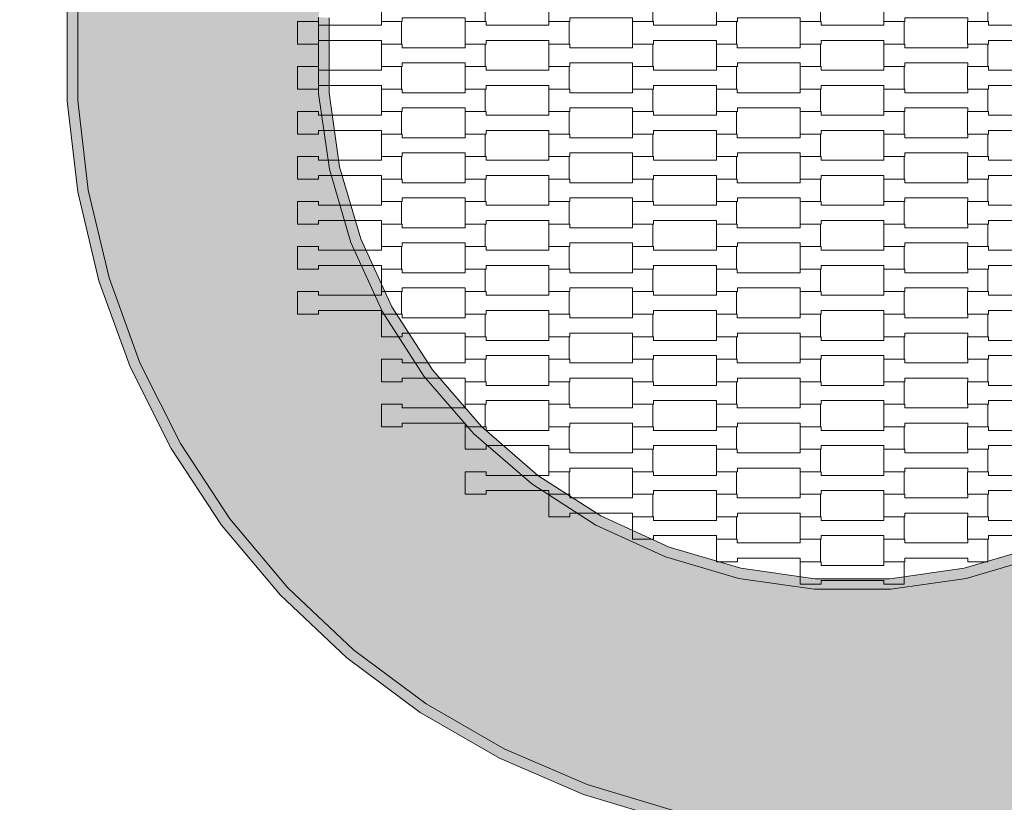
# Model space of a CAD drawing. Units: millimetres. Extents: x 16647 to 27147, y -7722 to 7128.
# Drawn here: x 21205 to 22145, y 258 to 1005 of the extents above; entities that cross this region are included whole.
import ezdxf

# ---------------------------------------------------------------- set-up
doc = ezdxf.new("R2010")
doc.units = ezdxf.units.MM
doc.header["$MEASUREMENT"] = 0
doc.linetypes.add('Przerywana', pattern=[240, 120, -120])
for name, color, linetype in [('02-fi 150', 7, 'Continuous'), ('InterSystem-dimension', 7, 'Continuous'), ('InterSystem-drawing', 7, 'Continuous'), ('InterSystem-safety area', 7, 'Continuous')]:
    doc.layers.add(name, color=color, linetype=linetype)
doc.styles.add('GENERATED_STYLE_1', font='txt')
doc.dimstyles.new('GENERATED_STYLE__2', dxfattribs={"dimtxt": 100, "dimasz": 91.78744, "dimexe": 0.18, "dimexo": 50, "dimgap": 0.09, "dimtad": 1, "dimdec": 0, "dimzin": 0, "dimdsep": 46, "dimtxsty": 'GENERATED_STYLE_1', "dimblk": 'ARROWHEAD_5', "dimblk1": 'ARROWHEAD_5', "dimblk2": 'ARROWHEAD_5', "dimcen": 0.09, "dimclrd": 7, "dimclre": 7, "dimclrt": 7, "dimadec": 1, "dimazin": 0, "dimtfac": 1, "dimtdec": 4, "dimtmove": 0, "dimatfit": 3, "dimfxl": 0, "dimtolj": 1, "dimtzin": 0, "dimarcsym": 0})

# ---------------------------------------------------------------- blocks, each defined once
blk = doc.blocks.new('*D3')
at = {"layer": 'InterSystem-dimension', "linetype": 'Continuous', "lineweight": 13}
for points in [[(18569.71, 2971.44), (18544.71, 2878.14), (18594.71, 2878.14)], [(18569.71, -2500.8), (18594.71, -2407.5), (18544.71, -2407.5)]]:
    blk.add_hatch(color=7, dxfattribs=at).paths.add_polyline_path(points)
at = {"layer": 'InterSystem-dimension', "color": 7, "linetype": 'Continuous', "lineweight": 13}
for p, q in [((21949.98, 2971.44), (18479.13, 2971.44)), ((18569.71, 2971.44), (18544.71, 2878.14)), ((18569.71, 2971.44), (18594.71, 2878.14)), ((18594.71, 2878.14), (18544.71, 2878.14)), ((18569.71, -2407.5), (18569.71, 2878.14)), ((18569.71, -2500.8), (18544.71, -2407.5)), ((18544.71, -2407.5), (18594.71, -2407.5)), ((18569.71, -2500.8), (18594.71, -2407.5)), ((21105.13, -2500.8), (18479.13, -2500.8))]:
    blk.add_line(p, q, dxfattribs=at)
at = {"layer": 'InterSystem-dimension', "color": 7, "lineweight": 13, "insert": (18549.71, 83.55), "char_height": 100, "attachment_point": 7, "rotation": 90, "style": 'GENERATED_STYLE_1'}
blk.add_mtext('\\A1;{\\pql;\\fArial|b0|i0|c238|p34;5472}', dxfattribs=at)
blk = doc.blocks.new('ARROWHEAD_5')
at = {"linetype": 'Continuous', "lineweight": 0}
blk.add_hatch(color=0, dxfattribs=at).paths.add_polyline_path([(-1, 0.2679), (0, 0), (-1, -0.2679)])
at = {"color": 0, "linetype": 'Continuous', "lineweight": 0}
blk.add_line((0, 0), (-1, 0), dxfattribs=at)
blk = doc.blocks.new('*D4')
at = {"layer": 'InterSystem-dimension', "linetype": 'Continuous', "lineweight": 13}
for points in [[(20219.94, 1722.71), (20194.94, 1629.41), (20244.94, 1629.41)], [(20219.94, -1252.08), (20244.94, -1158.78), (20194.94, -1158.78)]]:
    blk.add_hatch(color=7, dxfattribs=at).paths.add_polyline_path(points)
at = {"layer": 'InterSystem-dimension', "color": 7, "linetype": 'Continuous', "lineweight": 13}
for p, q in [((21949.98, 1722.71), (20129.36, 1722.71)), ((20219.94, 1722.71), (20194.94, 1629.41)), ((20219.94, 1722.71), (20244.94, 1629.41)), ((20244.94, 1629.41), (20194.94, 1629.41)), ((20219.94, -1158.78), (20219.94, 1629.41)), ((20219.94, -1252.08), (20194.94, -1158.78)), ((20194.94, -1158.78), (20244.94, -1158.78)), ((20219.94, -1252.08), (20244.94, -1158.78)), ((21099.98, -1252.08), (20129.36, -1252.08))]:
    blk.add_line(p, q, dxfattribs=at)
at = {"layer": 'InterSystem-dimension', "color": 7, "lineweight": 13, "insert": (20199.94, 83.54), "char_height": 100, "attachment_point": 7, "rotation": 90, "style": 'GENERATED_STYLE_1'}
blk.add_mtext('\\A1;{\\pql;\\fArial|b0|i0|c238|p34;2975}', dxfattribs=at)

msp = doc.modelspace()

# ---------------------------------------------------------------- hatches: boundary and pattern name
at = {"layer": '02-fi 150', "linetype": 'Continuous', "lineweight": 13}
h = msp.add_hatch(color=255, dxfattribs=at)
h.paths.add_polyline_path([(21259.98, 928.34), (21269.98, 842.72), (21289.86, 758.84), (21319.35, 677.84), (21358.03, 600.81), (21405.4, 528.79), (21460.81, 462.76), (21523.51, 403.6), (21592.65, 352.13), (21667.3, 309.03), (21746.45, 274.89), (21829.03, 250.16), (21913.92, 235.19), (21999.98, 230.18), (22086.03, 235.19), (22170.92, 250.16), (22253.5, 274.89), (22332.65, 309.03), (22407.3, 352.13), (22476.45, 403.6), (22539.15, 462.76), (22594.55, 528.79), (22641.92, 600.81), (22680.61, 677.84), (22710.09, 758.84), (22729.97, 842.72), (22739.98, 928.34), (22739.98, 1014.54), (22729.97, 1100.15), (22710.09, 1184.03), (22680.61, 1265.03), (22641.92, 1342.06), (22594.55, 1414.08), (22539.15, 1480.12), (22476.45, 1539.27), (22407.3, 1590.75), (22332.65, 1633.85), (22253.5, 1667.99), (22170.92, 1692.71), (22086.03, 1707.68), (21999.98, 1712.69), (21913.92, 1707.68), (21829.03, 1692.71), (21746.45, 1667.99), (21667.3, 1633.85), (21592.65, 1590.75), (21523.51, 1539.27), (21460.81, 1480.12), (21405.4, 1414.08), (21358.03, 1342.06), (21319.35, 1265.03), (21289.86, 1184.03), (21269.98, 1100.15), (21259.98, 1014.54)])
h.paths.add_polyline_path([(21489.98, 1007.91), (21500.36, 1080.12), (21520.91, 1150.12), (21551.22, 1216.48), (21590.66, 1277.85), (21638.43, 1332.98), (21693.56, 1380.76), (21754.94, 1420.2), (21821.29, 1450.5), (21891.29, 1471.05), (21963.5, 1481.44), (22036.45, 1481.44), (22108.66, 1471.05), (22178.66, 1450.5), (22245.02, 1420.2), (22306.39, 1380.76), (22361.52, 1332.98), (22409.3, 1277.85), (22448.74, 1216.48), (22479.04, 1150.12), (22499.59, 1080.12), (22509.98, 1007.91), (22509.98, 934.96), (22499.59, 862.75), (22479.04, 792.75), (22448.74, 726.4), (22409.3, 665.02), (22361.52, 609.89), (22306.39, 562.12), (22245.02, 522.68), (22178.66, 492.37), (22108.66, 471.82), (22036.45, 461.44), (21963.5, 461.44), (21891.29, 471.82), (21821.29, 492.37), (21754.94, 522.68), (21693.56, 562.12), (21638.43, 609.89), (21590.66, 665.02), (21551.22, 726.4), (21520.91, 792.75), (21500.36, 862.75), (21489.98, 934.96)], flags=0)
for points in [[(21249.98, 927.75), (21259.98, 928.34), (21259.98, 1014.54), (21249.98, 1015.12)], [(21489.98, 934.96), (21499.98, 935.68), (21499.98, 1007.2), (21489.98, 1007.91)], [(21510.16, 864.88), (21499.98, 935.68), (21489.98, 934.96), (21500.36, 862.75)], [(21259.98, 928.34), (21249.98, 927.75), (21260.12, 840.98), (21269.98, 842.72)], [(21500.36, 862.75), (21520.91, 792.75), (21530.3, 796.26), (21510.16, 864.88)], [(21269.98, 842.72), (21260.12, 840.98), (21280.27, 755.97), (21289.86, 758.84)], [(21551.22, 726.4), (21560.02, 731.2), (21530.3, 796.26), (21520.91, 792.75)], [(21280.27, 755.97), (21310.15, 673.87), (21319.35, 677.84), (21289.86, 758.84)], [(21560.02, 731.2), (21551.22, 726.4), (21590.66, 665.02), (21598.68, 671.03)], [(21310.15, 673.87), (21349.36, 595.8), (21358.03, 600.81), (21319.35, 677.84)], [(21645.52, 616.98), (21598.68, 671.03), (21590.66, 665.02), (21638.43, 609.89)], [(21645.52, 616.98), (21638.43, 609.89), (21693.56, 562.12), (21699.57, 570.14)], [(21349.36, 595.8), (21397.36, 522.81), (21405.4, 528.79), (21358.03, 600.81)], [(21699.57, 570.14), (21693.56, 562.12), (21754.94, 522.68), (21759.74, 531.48)], [(21397.36, 522.81), (21453.52, 455.88), (21460.81, 462.76), (21405.4, 528.79)], [(21824.8, 501.76), (21759.74, 531.48), (21754.94, 522.68), (21821.29, 492.37)], [(21893.42, 481.62), (21824.8, 501.76), (21821.29, 492.37), (21891.29, 471.82)], [(22108.66, 471.82), (22178.66, 492.37), (22175.15, 501.76), (22106.53, 481.62)], [(21963.5, 461.44), (21964.22, 471.44), (21893.42, 481.62), (21891.29, 471.82)], [(22036.45, 461.44), (22108.66, 471.82), (22106.53, 481.62), (22035.74, 471.44)], [(21963.5, 461.44), (22036.45, 461.44), (22035.74, 471.44), (21964.22, 471.44)], [(21453.52, 455.88), (21517.07, 395.93), (21523.51, 403.6), (21460.81, 462.76)], [(21517.07, 395.93), (21587.15, 343.76), (21592.65, 352.13), (21523.51, 403.6)], [(21662.81, 300.08), (21667.3, 309.03), (21592.65, 352.13), (21587.15, 343.76)], [(21667.3, 309.03), (21662.81, 300.08), (21743.03, 265.47), (21746.45, 274.89)], [(21746.45, 274.89), (21743.03, 265.47), (21826.72, 240.42), (21829.03, 250.16)]]:
    msp.add_hatch(color=255, dxfattribs=at).paths.add_polyline_path(points)

# ---------------------------------------------------------------- linework, layer by layer
at = {"layer": '02-fi 150', "color": 7, "linetype": 'Continuous', "lineweight": 13, "flags": 128}
for points in [[(21249.98, 1015.12), (21249.98, 927.75), (21260.12, 840.98), (21280.27, 755.97), (21310.15, 673.87), (21349.36, 595.8), (21397.36, 522.81), (21453.52, 455.88), (21517.07, 395.93), (21587.15, 343.76), (21662.81, 300.08), (21743.03, 265.47), (21826.72, 240.42)], [(21259.98, 1014.54), (21259.98, 928.34), (21269.98, 842.72), (21289.86, 758.84), (21319.35, 677.84), (21358.03, 600.81), (21405.4, 528.79), (21460.81, 462.76), (21523.51, 403.6), (21592.65, 352.13), (21667.3, 309.03), (21746.45, 274.89), (21829.03, 250.16)], [(22178.66, 492.37), (22108.66, 471.82), (22036.45, 461.44), (21963.5, 461.44), (21891.29, 471.82), (21821.29, 492.37), (21754.94, 522.68), (21693.56, 562.12), (21638.43, 609.89), (21590.66, 665.02), (21551.22, 726.4), (21520.91, 792.75), (21500.36, 862.75), (21489.98, 934.96), (21489.98, 1007.91)], [(21499.98, 1007.2), (21499.98, 935.68), (21510.16, 864.88), (21530.3, 796.26), (21560.02, 731.2), (21598.68, 671.03), (21645.52, 616.98), (21699.57, 570.14), (21759.74, 531.48), (21824.8, 501.76), (21893.42, 481.62), (21964.22, 471.44), (22035.74, 471.44), (22106.53, 481.62), (22175.15, 501.76)]]:
    msp.add_lwpolyline(points, dxfattribs=at)
at = {"layer": 'InterSystem-drawing', "color": 7, "linetype": 'Continuous', "lineweight": 13, "flags": 128}
for points in [[(21549.97, 1003.69), (21549.97, 1025.19), (21569.97, 1025.19), (21569.97, 1021.69), (21629.99, 1021.69), (21629.99, 1025.19), (21649.29, 1025.19), (21649.29, 1003.69), (21629.99, 1003.69), (21629.99, 1007.19), (21569.99, 1007.19), (21569.99, 1003.69)], [(21709.97, 1003.69), (21709.97, 1025.19), (21729.97, 1025.19), (21729.97, 1021.69), (21789.99, 1021.69), (21789.99, 1025.19), (21809.29, 1025.19), (21809.29, 1003.69), (21789.99, 1003.69), (21789.99, 1007.19), (21729.99, 1007.19), (21729.99, 1003.69)], [(21869.97, 1003.69), (21869.97, 1025.19), (21889.97, 1025.19), (21889.97, 1021.69), (21949.99, 1021.69), (21949.99, 1025.19), (21969.29, 1025.19), (21969.29, 1003.69), (21949.99, 1003.69), (21949.99, 1007.19), (21889.99, 1007.19), (21889.99, 1003.69)], [(22029.97, 1003.69), (22029.97, 1025.19), (22049.97, 1025.19), (22049.97, 1021.69), (22109.99, 1021.69), (22109.99, 1025.19), (22129.29, 1025.19), (22129.29, 1003.69), (22109.99, 1003.69), (22109.99, 1007.19), (22049.99, 1007.19), (22049.99, 1003.69)], [(21469.97, 982.19), (21469.97, 1003.69), (21489.97, 1003.69), (21489.97, 1000.19), (21549.99, 1000.19), (21549.99, 1003.69), (21569.29, 1003.69), (21569.29, 982.19), (21549.99, 982.19), (21549.99, 985.69), (21489.99, 985.69), (21489.99, 982.19)], [(21629.97, 982.19), (21629.97, 1003.69), (21649.97, 1003.69), (21649.97, 1000.19), (21709.99, 1000.19), (21709.99, 1003.69), (21729.29, 1003.69), (21729.29, 982.19), (21709.99, 982.19), (21709.99, 985.69), (21649.99, 985.69), (21649.99, 982.19)], [(21789.97, 982.19), (21789.97, 1003.69), (21809.97, 1003.69), (21809.97, 1000.19), (21869.99, 1000.19), (21869.99, 1003.69), (21889.29, 1003.69), (21889.29, 982.19), (21869.99, 982.19), (21869.99, 985.69), (21809.99, 985.69), (21809.99, 982.19)], [(21949.97, 982.19), (21949.97, 1003.69), (21969.97, 1003.69), (21969.97, 1000.19), (22029.99, 1000.19), (22029.99, 1003.69), (22049.29, 1003.69), (22049.29, 982.19), (22029.99, 982.19), (22029.99, 985.69), (21969.99, 985.69), (21969.99, 982.19)], [(22109.97, 982.19), (22109.97, 1003.69), (22129.97, 1003.69), (22129.97, 1000.19), (22189.99, 1000.19), (22189.99, 1003.69), (22209.29, 1003.69), (22209.29, 982.19), (22189.99, 982.19), (22189.99, 985.69), (22129.99, 985.69), (22129.99, 982.19)], [(21549.97, 960.69), (21549.97, 982.19), (21569.97, 982.19), (21569.97, 978.69), (21629.99, 978.69), (21629.99, 982.19), (21649.29, 982.19), (21649.29, 960.69), (21629.99, 960.69), (21629.99, 964.19), (21569.99, 964.19), (21569.99, 960.69)], [(21709.97, 960.69), (21709.97, 982.19), (21729.97, 982.19), (21729.97, 978.69), (21789.99, 978.69), (21789.99, 982.19), (21809.29, 982.19), (21809.29, 960.69), (21789.99, 960.69), (21789.99, 964.19), (21729.99, 964.19), (21729.99, 960.69)], [(21869.97, 960.69), (21869.97, 982.19), (21889.97, 982.19), (21889.97, 978.69), (21949.99, 978.69), (21949.99, 982.19), (21969.29, 982.19), (21969.29, 960.69), (21949.99, 960.69), (21949.99, 964.19), (21889.99, 964.19), (21889.99, 960.69)], [(22029.97, 960.69), (22029.97, 982.19), (22049.97, 982.19), (22049.97, 978.69), (22109.99, 978.69), (22109.99, 982.19), (22129.29, 982.19), (22129.29, 960.69), (22109.99, 960.69), (22109.99, 964.19), (22049.99, 964.19), (22049.99, 960.69)], [(21469.97, 939.19), (21469.97, 960.69), (21489.97, 960.69), (21489.97, 957.19), (21549.99, 957.19), (21549.99, 960.69), (21569.29, 960.69), (21569.29, 939.19), (21549.99, 939.19), (21549.99, 942.69), (21489.99, 942.69), (21489.99, 939.19)], [(21629.97, 939.19), (21629.97, 960.69), (21649.97, 960.69), (21649.97, 957.19), (21709.99, 957.19), (21709.99, 960.69), (21729.29, 960.69), (21729.29, 939.19), (21709.99, 939.19), (21709.99, 942.69), (21649.99, 942.69), (21649.99, 939.19)], [(21789.97, 939.19), (21789.97, 960.69), (21809.97, 960.69), (21809.97, 957.19), (21869.99, 957.19), (21869.99, 960.69), (21889.29, 960.69), (21889.29, 939.19), (21869.99, 939.19), (21869.99, 942.69), (21809.99, 942.69), (21809.99, 939.19)], [(21949.97, 939.19), (21949.97, 960.69), (21969.97, 960.69), (21969.97, 957.19), (22029.99, 957.19), (22029.99, 960.69), (22049.29, 960.69), (22049.29, 939.19), (22029.99, 939.19), (22029.99, 942.69), (21969.99, 942.69), (21969.99, 939.19)], [(22109.97, 939.19), (22109.97, 960.69), (22129.97, 960.69), (22129.97, 957.19), (22189.99, 957.19), (22189.99, 960.69), (22209.29, 960.69), (22209.29, 939.19), (22189.99, 939.19), (22189.99, 942.69), (22129.99, 942.69), (22129.99, 939.19)], [(21549.97, 917.69), (21549.97, 939.19), (21569.97, 939.19), (21569.97, 935.69), (21629.99, 935.69), (21629.99, 939.19), (21649.29, 939.19), (21649.29, 917.69), (21629.99, 917.69), (21629.99, 921.19), (21569.99, 921.19), (21569.99, 917.69)], [(21709.97, 917.69), (21709.97, 939.19), (21729.97, 939.19), (21729.97, 935.69), (21789.99, 935.69), (21789.99, 939.19), (21809.29, 939.19), (21809.29, 917.69), (21789.99, 917.69), (21789.99, 921.19), (21729.99, 921.19), (21729.99, 917.69)], [(21869.97, 917.69), (21869.97, 939.19), (21889.97, 939.19), (21889.97, 935.69), (21949.99, 935.69), (21949.99, 939.19), (21969.29, 939.19), (21969.29, 917.69), (21949.99, 917.69), (21949.99, 921.19), (21889.99, 921.19), (21889.99, 917.69)], [(22029.97, 917.69), (22029.97, 939.19), (22049.97, 939.19), (22049.97, 935.69), (22109.99, 935.69), (22109.99, 939.19), (22129.29, 939.19), (22129.29, 917.69), (22109.99, 917.69), (22109.99, 921.19), (22049.99, 921.19), (22049.99, 917.69)], [(21469.97, 896.19), (21469.97, 917.69), (21489.97, 917.69), (21489.97, 914.19), (21549.99, 914.19), (21549.99, 917.69), (21569.29, 917.69), (21569.29, 896.19), (21549.99, 896.19), (21549.99, 899.69), (21489.99, 899.69), (21489.99, 896.19)], [(21629.97, 896.19), (21629.97, 917.69), (21649.97, 917.69), (21649.97, 914.19), (21709.99, 914.19), (21709.99, 917.69), (21729.29, 917.69), (21729.29, 896.19), (21709.99, 896.19), (21709.99, 899.69), (21649.99, 899.69), (21649.99, 896.19)], [(21789.97, 896.19), (21789.97, 917.69), (21809.97, 917.69), (21809.97, 914.19), (21869.99, 914.19), (21869.99, 917.69), (21889.29, 917.69), (21889.29, 896.19), (21869.99, 896.19), (21869.99, 899.69), (21809.99, 899.69), (21809.99, 896.19)], [(21949.97, 896.19), (21949.97, 917.69), (21969.97, 917.69), (21969.97, 914.19), (22029.99, 914.19), (22029.99, 917.69), (22049.29, 917.69), (22049.29, 896.19), (22029.99, 896.19), (22029.99, 899.69), (21969.99, 899.69), (21969.99, 896.19)], [(22109.97, 896.19), (22109.97, 917.69), (22129.97, 917.69), (22129.97, 914.19), (22189.99, 914.19), (22189.99, 917.69), (22209.29, 917.69), (22209.29, 896.19), (22189.99, 896.19), (22189.99, 899.69), (22129.99, 899.69), (22129.99, 896.19)], [(21549.97, 874.69), (21549.97, 896.19), (21569.97, 896.19), (21569.97, 892.69), (21629.99, 892.69), (21629.99, 896.19), (21649.29, 896.19), (21649.29, 874.69), (21629.99, 874.69), (21629.99, 878.19), (21569.99, 878.19), (21569.99, 874.69)], [(21709.97, 874.69), (21709.97, 896.19), (21729.97, 896.19), (21729.97, 892.69), (21789.99, 892.69), (21789.99, 896.19), (21809.29, 896.19), (21809.29, 874.69), (21789.99, 874.69), (21789.99, 878.19), (21729.99, 878.19), (21729.99, 874.69)], [(21869.97, 874.69), (21869.97, 896.19), (21889.97, 896.19), (21889.97, 892.69), (21949.99, 892.69), (21949.99, 896.19), (21969.29, 896.19), (21969.29, 874.69), (21949.99, 874.69), (21949.99, 878.19), (21889.99, 878.19), (21889.99, 874.69)], [(22029.97, 874.69), (22029.97, 896.19), (22049.97, 896.19), (22049.97, 892.69), (22109.99, 892.69), (22109.99, 896.19), (22129.29, 896.19), (22129.29, 874.69), (22109.99, 874.69), (22109.99, 878.19), (22049.99, 878.19), (22049.99, 874.69)], [(21469.97, 853.19), (21469.97, 874.69), (21489.97, 874.69), (21489.97, 871.19), (21549.99, 871.19), (21549.99, 874.69), (21569.29, 874.69), (21569.29, 853.19), (21549.99, 853.19), (21549.99, 856.69), (21489.99, 856.69), (21489.99, 853.19)], [(21629.97, 853.19), (21629.97, 874.69), (21649.97, 874.69), (21649.97, 871.19), (21709.99, 871.19), (21709.99, 874.69), (21729.29, 874.69), (21729.29, 853.19), (21709.99, 853.19), (21709.99, 856.69), (21649.99, 856.69), (21649.99, 853.19)], [(21789.97, 853.19), (21789.97, 874.69), (21809.97, 874.69), (21809.97, 871.19), (21869.99, 871.19), (21869.99, 874.69), (21889.29, 874.69), (21889.29, 853.19), (21869.99, 853.19), (21869.99, 856.69), (21809.99, 856.69), (21809.99, 853.19)], [(21949.97, 853.19), (21949.97, 874.69), (21969.97, 874.69), (21969.97, 871.19), (22029.99, 871.19), (22029.99, 874.69), (22049.29, 874.69), (22049.29, 853.19), (22029.99, 853.19), (22029.99, 856.69), (21969.99, 856.69), (21969.99, 853.19)], [(22109.97, 853.19), (22109.97, 874.69), (22129.97, 874.69), (22129.97, 871.19), (22189.99, 871.19), (22189.99, 874.69), (22209.29, 874.69), (22209.29, 853.19), (22189.99, 853.19), (22189.99, 856.69), (22129.99, 856.69), (22129.99, 853.19)], [(21549.97, 831.69), (21549.97, 853.19), (21569.97, 853.19), (21569.97, 849.69), (21629.99, 849.69), (21629.99, 853.19), (21649.29, 853.19), (21649.29, 831.69), (21629.99, 831.69), (21629.99, 835.19), (21569.99, 835.19), (21569.99, 831.69)], [(21709.97, 831.69), (21709.97, 853.19), (21729.97, 853.19), (21729.97, 849.69), (21789.99, 849.69), (21789.99, 853.19), (21809.29, 853.19), (21809.29, 831.69), (21789.99, 831.69), (21789.99, 835.19), (21729.99, 835.19), (21729.99, 831.69)], [(21869.97, 831.69), (21869.97, 853.19), (21889.97, 853.19), (21889.97, 849.69), (21949.99, 849.69), (21949.99, 853.19), (21969.29, 853.19), (21969.29, 831.69), (21949.99, 831.69), (21949.99, 835.19), (21889.99, 835.19), (21889.99, 831.69)], [(22029.97, 831.69), (22029.97, 853.19), (22049.97, 853.19), (22049.97, 849.69), (22109.99, 849.69), (22109.99, 853.19), (22129.29, 853.19), (22129.29, 831.69), (22109.99, 831.69), (22109.99, 835.19), (22049.99, 835.19), (22049.99, 831.69)], [(21469.97, 810.19), (21469.97, 831.69), (21489.97, 831.69), (21489.97, 828.19), (21549.99, 828.19), (21549.99, 831.69), (21569.29, 831.69), (21569.29, 810.19), (21549.99, 810.19), (21549.99, 813.69), (21489.99, 813.69), (21489.99, 810.19)], [(21629.97, 810.19), (21629.97, 831.69), (21649.97, 831.69), (21649.97, 828.19), (21709.99, 828.19), (21709.99, 831.69), (21729.29, 831.69), (21729.29, 810.19), (21709.99, 810.19), (21709.99, 813.69), (21649.99, 813.69), (21649.99, 810.19)], [(21789.97, 810.19), (21789.97, 831.69), (21809.97, 831.69), (21809.97, 828.19), (21869.99, 828.19), (21869.99, 831.69), (21889.29, 831.69), (21889.29, 810.19), (21869.99, 810.19), (21869.99, 813.69), (21809.99, 813.69), (21809.99, 810.19)], [(21949.97, 810.19), (21949.97, 831.69), (21969.97, 831.69), (21969.97, 828.19), (22029.99, 828.19), (22029.99, 831.69), (22049.29, 831.69), (22049.29, 810.19), (22029.99, 810.19), (22029.99, 813.69), (21969.99, 813.69), (21969.99, 810.19)], [(22109.97, 810.19), (22109.97, 831.69), (22129.97, 831.69), (22129.97, 828.19), (22189.99, 828.19), (22189.99, 831.69), (22209.29, 831.69), (22209.29, 810.19), (22189.99, 810.19), (22189.99, 813.69), (22129.99, 813.69), (22129.99, 810.19)], [(21549.97, 788.69), (21549.97, 810.19), (21569.97, 810.19), (21569.97, 806.69), (21629.99, 806.69), (21629.99, 810.19), (21649.29, 810.19), (21649.29, 788.69), (21629.99, 788.69), (21629.99, 792.19), (21569.99, 792.19), (21569.99, 788.69)], [(21709.97, 788.69), (21709.97, 810.19), (21729.97, 810.19), (21729.97, 806.69), (21789.99, 806.69), (21789.99, 810.19), (21809.29, 810.19), (21809.29, 788.69), (21789.99, 788.69), (21789.99, 792.19), (21729.99, 792.19), (21729.99, 788.69)], [(21869.97, 788.69), (21869.97, 810.19), (21889.97, 810.19), (21889.97, 806.69), (21949.99, 806.69), (21949.99, 810.19), (21969.29, 810.19), (21969.29, 788.69), (21949.99, 788.69), (21949.99, 792.19), (21889.99, 792.19), (21889.99, 788.69)], [(22029.97, 788.69), (22029.97, 810.19), (22049.97, 810.19), (22049.97, 806.69), (22109.99, 806.69), (22109.99, 810.19), (22129.29, 810.19), (22129.29, 788.69), (22109.99, 788.69), (22109.99, 792.19), (22049.99, 792.19), (22049.99, 788.69)], [(21469.97, 767.19), (21469.97, 788.69), (21489.97, 788.69), (21489.97, 785.19), (21549.99, 785.19), (21549.99, 788.69), (21569.29, 788.69), (21569.29, 767.19), (21549.99, 767.19), (21549.99, 770.69), (21489.99, 770.69), (21489.99, 767.19)], [(21629.97, 767.19), (21629.97, 788.69), (21649.97, 788.69), (21649.97, 785.19), (21709.99, 785.19), (21709.99, 788.69), (21729.29, 788.69), (21729.29, 767.19), (21709.99, 767.19), (21709.99, 770.69), (21649.99, 770.69), (21649.99, 767.19)], [(21789.97, 767.19), (21789.97, 788.69), (21809.97, 788.69), (21809.97, 785.19), (21869.99, 785.19), (21869.99, 788.69), (21889.29, 788.69), (21889.29, 767.19), (21869.99, 767.19), (21869.99, 770.69), (21809.99, 770.69), (21809.99, 767.19)], [(21949.97, 767.19), (21949.97, 788.69), (21969.97, 788.69), (21969.97, 785.19), (22029.99, 785.19), (22029.99, 788.69), (22049.29, 788.69), (22049.29, 767.19), (22029.99, 767.19), (22029.99, 770.69), (21969.99, 770.69), (21969.99, 767.19)], [(22109.97, 767.19), (22109.97, 788.69), (22129.97, 788.69), (22129.97, 785.19), (22189.99, 785.19), (22189.99, 788.69), (22209.29, 788.69), (22209.29, 767.19), (22189.99, 767.19), (22189.99, 770.69), (22129.99, 770.69), (22129.99, 767.19)], [(21549.97, 745.69), (21549.97, 767.19), (21569.97, 767.19), (21569.97, 763.69), (21629.99, 763.69), (21629.99, 767.19), (21649.29, 767.19), (21649.29, 745.69), (21629.99, 745.69), (21629.99, 749.19), (21569.99, 749.19), (21569.99, 745.69)], [(21709.97, 745.69), (21709.97, 767.19), (21729.97, 767.19), (21729.97, 763.69), (21789.99, 763.69), (21789.99, 767.19), (21809.29, 767.19), (21809.29, 745.69), (21789.99, 745.69), (21789.99, 749.19), (21729.99, 749.19), (21729.99, 745.69)], [(21869.97, 745.69), (21869.97, 767.19), (21889.97, 767.19), (21889.97, 763.69), (21949.99, 763.69), (21949.99, 767.19), (21969.29, 767.19), (21969.29, 745.69), (21949.99, 745.69), (21949.99, 749.19), (21889.99, 749.19), (21889.99, 745.69)], [(22029.97, 745.69), (22029.97, 767.19), (22049.97, 767.19), (22049.97, 763.69), (22109.99, 763.69), (22109.99, 767.19), (22129.29, 767.19), (22129.29, 745.69), (22109.99, 745.69), (22109.99, 749.19), (22049.99, 749.19), (22049.99, 745.69)], [(21469.97, 724.19), (21469.97, 745.69), (21489.97, 745.69), (21489.97, 742.19), (21549.99, 742.19), (21549.99, 745.69), (21569.29, 745.69), (21569.29, 724.19), (21549.99, 724.19), (21549.99, 727.69), (21489.99, 727.69), (21489.99, 724.19)], [(21629.97, 724.19), (21629.97, 745.69), (21649.97, 745.69), (21649.97, 742.19), (21709.99, 742.19), (21709.99, 745.69), (21729.29, 745.69), (21729.29, 724.19), (21709.99, 724.19), (21709.99, 727.69), (21649.99, 727.69), (21649.99, 724.19)], [(21789.97, 724.19), (21789.97, 745.69), (21809.97, 745.69), (21809.97, 742.19), (21869.99, 742.19), (21869.99, 745.69), (21889.29, 745.69), (21889.29, 724.19), (21869.99, 724.19), (21869.99, 727.69), (21809.99, 727.69), (21809.99, 724.19)], [(21949.97, 724.19), (21949.97, 745.69), (21969.97, 745.69), (21969.97, 742.19), (22029.99, 742.19), (22029.99, 745.69), (22049.29, 745.69), (22049.29, 724.19), (22029.99, 724.19), (22029.99, 727.69), (21969.99, 727.69), (21969.99, 724.19)], [(22109.97, 724.19), (22109.97, 745.69), (22129.97, 745.69), (22129.97, 742.19), (22189.99, 742.19), (22189.99, 745.69), (22209.29, 745.69), (22209.29, 724.19), (22189.99, 724.19), (22189.99, 727.69), (22129.99, 727.69), (22129.99, 724.19)], [(21549.97, 702.69), (21549.97, 724.19), (21569.97, 724.19), (21569.97, 720.69), (21629.99, 720.69), (21629.99, 724.19), (21649.29, 724.19), (21649.29, 702.69), (21629.99, 702.69), (21629.99, 706.19), (21569.99, 706.19), (21569.99, 702.69)], [(21709.97, 702.69), (21709.97, 724.19), (21729.97, 724.19), (21729.97, 720.69), (21789.99, 720.69), (21789.99, 724.19), (21809.29, 724.19), (21809.29, 702.69), (21789.99, 702.69), (21789.99, 706.19), (21729.99, 706.19), (21729.99, 702.69)], [(21869.97, 702.69), (21869.97, 724.19), (21889.97, 724.19), (21889.97, 720.69), (21949.99, 720.69), (21949.99, 724.19), (21969.29, 724.19), (21969.29, 702.69), (21949.99, 702.69), (21949.99, 706.19), (21889.99, 706.19), (21889.99, 702.69)], [(22029.97, 702.69), (22029.97, 724.19), (22049.97, 724.19), (22049.97, 720.69), (22109.99, 720.69), (22109.99, 724.19), (22129.29, 724.19), (22129.29, 702.69), (22109.99, 702.69), (22109.99, 706.19), (22049.99, 706.19), (22049.99, 702.69)], [(21629.97, 681.19), (21629.97, 702.69), (21649.97, 702.69), (21649.97, 699.19), (21709.99, 699.19), (21709.99, 702.69), (21729.29, 702.69), (21729.29, 681.19), (21709.99, 681.19), (21709.99, 684.69), (21649.99, 684.69), (21649.99, 681.19)], [(21789.97, 681.19), (21789.97, 702.69), (21809.97, 702.69), (21809.97, 699.19), (21869.99, 699.19), (21869.99, 702.69), (21889.29, 702.69), (21889.29, 681.19), (21869.99, 681.19), (21869.99, 684.69), (21809.99, 684.69), (21809.99, 681.19)], [(21949.97, 681.19), (21949.97, 702.69), (21969.97, 702.69), (21969.97, 699.19), (22029.99, 699.19), (22029.99, 702.69), (22049.29, 702.69), (22049.29, 681.19), (22029.99, 681.19), (22029.99, 684.69), (21969.99, 684.69), (21969.99, 681.19)], [(22109.97, 681.19), (22109.97, 702.69), (22129.97, 702.69), (22129.97, 699.19), (22189.99, 699.19), (22189.99, 702.69), (22209.29, 702.69), (22209.29, 681.19), (22189.99, 681.19), (22189.99, 684.69), (22129.99, 684.69), (22129.99, 681.19)], [(21549.97, 659.69), (21549.97, 681.19), (21569.97, 681.19), (21569.97, 677.69), (21629.99, 677.69), (21629.99, 681.19), (21649.29, 681.19), (21649.29, 659.69), (21629.99, 659.69), (21629.99, 663.19), (21569.99, 663.19), (21569.99, 659.69)], [(21709.97, 659.69), (21709.97, 681.19), (21729.97, 681.19), (21729.97, 677.69), (21789.99, 677.69), (21789.99, 681.19), (21809.29, 681.19), (21809.29, 659.69), (21789.99, 659.69), (21789.99, 663.19), (21729.99, 663.19), (21729.99, 659.69)], [(21869.97, 659.69), (21869.97, 681.19), (21889.97, 681.19), (21889.97, 677.69), (21949.99, 677.69), (21949.99, 681.19), (21969.29, 681.19), (21969.29, 659.69), (21949.99, 659.69), (21949.99, 663.19), (21889.99, 663.19), (21889.99, 659.69)], [(22029.97, 659.69), (22029.97, 681.19), (22049.97, 681.19), (22049.97, 677.69), (22109.99, 677.69), (22109.99, 681.19), (22129.29, 681.19), (22129.29, 659.69), (22109.99, 659.69), (22109.99, 663.19), (22049.99, 663.19), (22049.99, 659.69)], [(21629.97, 638.19), (21629.97, 659.69), (21649.97, 659.69), (21649.97, 656.19), (21709.99, 656.19), (21709.99, 659.69), (21729.29, 659.69), (21729.29, 638.19), (21709.99, 638.19), (21709.99, 641.69), (21649.99, 641.69), (21649.99, 638.19)], [(21789.97, 638.19), (21789.97, 659.69), (21809.97, 659.69), (21809.97, 656.19), (21869.99, 656.19), (21869.99, 659.69), (21889.29, 659.69), (21889.29, 638.19), (21869.99, 638.19), (21869.99, 641.69), (21809.99, 641.69), (21809.99, 638.19)], [(21949.97, 638.19), (21949.97, 659.69), (21969.97, 659.69), (21969.97, 656.19), (22029.99, 656.19), (22029.99, 659.69), (22049.29, 659.69), (22049.29, 638.19), (22029.99, 638.19), (22029.99, 641.69), (21969.99, 641.69), (21969.99, 638.19)], [(22109.97, 638.19), (22109.97, 659.69), (22129.97, 659.69), (22129.97, 656.19), (22189.99, 656.19), (22189.99, 659.69), (22209.29, 659.69), (22209.29, 638.19), (22189.99, 638.19), (22189.99, 641.69), (22129.99, 641.69), (22129.99, 638.19)], [(21549.97, 616.69), (21549.97, 638.19), (21569.97, 638.19), (21569.97, 634.69), (21629.99, 634.69), (21629.99, 638.19), (21649.29, 638.19), (21649.29, 616.69), (21629.99, 616.69), (21629.99, 620.19), (21569.99, 620.19), (21569.99, 616.69)], [(21709.97, 616.69), (21709.97, 638.19), (21729.97, 638.19), (21729.97, 634.69), (21789.99, 634.69), (21789.99, 638.19), (21809.29, 638.19), (21809.29, 616.69), (21789.99, 616.69), (21789.99, 620.19), (21729.99, 620.19), (21729.99, 616.69)], [(21869.97, 616.69), (21869.97, 638.19), (21889.97, 638.19), (21889.97, 634.69), (21949.99, 634.69), (21949.99, 638.19), (21969.29, 638.19), (21969.29, 616.69), (21949.99, 616.69), (21949.99, 620.19), (21889.99, 620.19), (21889.99, 616.69)], [(22029.97, 616.69), (22029.97, 638.19), (22049.97, 638.19), (22049.97, 634.69), (22109.99, 634.69), (22109.99, 638.19), (22129.29, 638.19), (22129.29, 616.69), (22109.99, 616.69), (22109.99, 620.19), (22049.99, 620.19), (22049.99, 616.69)], [(21629.97, 595.19), (21629.97, 616.69), (21649.97, 616.69), (21649.97, 613.19), (21709.99, 613.19), (21709.99, 616.69), (21729.29, 616.69), (21729.29, 595.19), (21709.99, 595.19), (21709.99, 598.69), (21649.99, 598.69), (21649.99, 595.19)], [(21789.97, 595.19), (21789.97, 616.69), (21809.97, 616.69), (21809.97, 613.19), (21869.99, 613.19), (21869.99, 616.69), (21889.29, 616.69), (21889.29, 595.19), (21869.99, 595.19), (21869.99, 598.69), (21809.99, 598.69), (21809.99, 595.19)], [(21949.97, 595.19), (21949.97, 616.69), (21969.97, 616.69), (21969.97, 613.19), (22029.99, 613.19), (22029.99, 616.69), (22049.29, 616.69), (22049.29, 595.19), (22029.99, 595.19), (22029.99, 598.69), (21969.99, 598.69), (21969.99, 595.19)], [(22109.97, 595.19), (22109.97, 616.69), (22129.97, 616.69), (22129.97, 613.19), (22189.99, 613.19), (22189.99, 616.69), (22209.29, 616.69), (22209.29, 595.19), (22189.99, 595.19), (22189.99, 598.69), (22129.99, 598.69), (22129.99, 595.19)], [(21709.97, 573.69), (21709.97, 595.19), (21729.97, 595.19), (21729.97, 591.69), (21789.99, 591.69), (21789.99, 595.19), (21809.29, 595.19), (21809.29, 573.69), (21789.99, 573.69), (21789.99, 577.19), (21729.99, 577.19), (21729.99, 573.69)], [(21869.97, 573.69), (21869.97, 595.19), (21889.97, 595.19), (21889.97, 591.69), (21949.99, 591.69), (21949.99, 595.19), (21969.29, 595.19), (21969.29, 573.69), (21949.99, 573.69), (21949.99, 577.19), (21889.99, 577.19), (21889.99, 573.69)], [(22029.97, 573.69), (22029.97, 595.19), (22049.97, 595.19), (22049.97, 591.69), (22109.99, 591.69), (22109.99, 595.19), (22129.29, 595.19), (22129.29, 573.69), (22109.99, 573.69), (22109.99, 577.19), (22049.99, 577.19), (22049.99, 573.69)], [(21629.97, 552.19), (21629.97, 573.69), (21649.97, 573.69), (21649.97, 570.19), (21709.99, 570.19), (21709.99, 573.69), (21729.29, 573.69), (21729.29, 552.19), (21709.99, 552.19), (21709.99, 555.69), (21649.99, 555.69), (21649.99, 552.19)], [(21789.97, 552.19), (21789.97, 573.69), (21809.97, 573.69), (21809.97, 570.19), (21869.99, 570.19), (21869.99, 573.69), (21889.29, 573.69), (21889.29, 552.19), (21869.99, 552.19), (21869.99, 555.69), (21809.99, 555.69), (21809.99, 552.19)], [(21949.97, 552.19), (21949.97, 573.69), (21969.97, 573.69), (21969.97, 570.19), (22029.99, 570.19), (22029.99, 573.69), (22049.29, 573.69), (22049.29, 552.19), (22029.99, 552.19), (22029.99, 555.69), (21969.99, 555.69), (21969.99, 552.19)], [(22109.97, 552.19), (22109.97, 573.69), (22129.97, 573.69), (22129.97, 570.19), (22189.99, 570.19), (22189.99, 573.69), (22209.29, 573.69), (22209.29, 552.19), (22189.99, 552.19), (22189.99, 555.69), (22129.99, 555.69), (22129.99, 552.19)], [(21709.97, 530.69), (21709.97, 552.19), (21729.97, 552.19), (21729.97, 548.69), (21789.99, 548.69), (21789.99, 552.19), (21809.29, 552.19), (21809.29, 530.69), (21789.99, 530.69), (21789.99, 534.19), (21729.99, 534.19), (21729.99, 530.69)], [(21869.97, 530.69), (21869.97, 552.19), (21889.97, 552.19), (21889.97, 548.69), (21949.99, 548.69), (21949.99, 552.19), (21969.29, 552.19), (21969.29, 530.69), (21949.99, 530.69), (21949.99, 534.19), (21889.99, 534.19), (21889.99, 530.69)], [(22029.97, 530.69), (22029.97, 552.19), (22049.97, 552.19), (22049.97, 548.69), (22109.99, 548.69), (22109.99, 552.19), (22129.29, 552.19), (22129.29, 530.69), (22109.99, 530.69), (22109.99, 534.19), (22049.99, 534.19), (22049.99, 530.69)], [(21789.97, 509.19), (21789.97, 530.69), (21809.97, 530.69), (21809.97, 527.19), (21869.99, 527.19), (21869.99, 530.69), (21889.29, 530.69), (21889.29, 509.19), (21869.99, 509.19), (21869.99, 512.69), (21809.99, 512.69), (21809.99, 509.19)], [(21949.97, 509.19), (21949.97, 530.69), (21969.97, 530.69), (21969.97, 527.19), (22029.99, 527.19), (22029.99, 530.69), (22049.29, 530.69), (22049.29, 509.19), (22029.99, 509.19), (22029.99, 512.69), (21969.99, 512.69), (21969.99, 509.19)], [(22109.97, 509.19), (22109.97, 530.69), (22129.97, 530.69), (22129.97, 527.19), (22189.99, 527.19), (22189.99, 530.69), (22209.29, 530.69), (22209.29, 509.19), (22189.99, 509.19), (22189.99, 512.69), (22129.99, 512.69), (22129.99, 509.19)], [(21869.97, 487.69), (21869.97, 509.19), (21889.97, 509.19), (21889.97, 505.69), (21949.99, 505.69), (21949.99, 509.19), (21969.29, 509.19), (21969.29, 487.69), (21949.99, 487.69), (21949.99, 491.19), (21889.99, 491.19), (21889.99, 487.69)], [(22029.97, 487.69), (22029.97, 509.19), (22049.97, 509.19), (22049.97, 505.69), (22109.99, 505.69), (22109.99, 509.19), (22129.29, 509.19), (22129.29, 487.69), (22109.99, 487.69), (22109.99, 491.19), (22049.99, 491.19), (22049.99, 487.69)], [(21949.97, 466.19), (21949.97, 487.69), (21969.97, 487.69), (21969.97, 484.19), (22029.99, 484.19), (22029.99, 487.69), (22049.29, 487.69), (22049.29, 466.19), (22029.99, 466.19), (22029.99, 469.69), (21969.99, 469.69), (21969.99, 466.19)]]:
    msp.add_lwpolyline(points, close=True, dxfattribs=at)
at = {"layer": 'InterSystem-safety area', "color": 7, "linetype": 'Przerywana', "lineweight": 13, "flags": 128}
msp.add_lwpolyline([(20007.14, 1140.51, -0.918753), (23992.82, 1140.51, -0.918753), (21999.98, -2311.19, -0.918753)], format="xyb", close=True, dxfattribs=at)

# ---------------------------------------------------------------- dimensions: what is measured, and where the dimension line sits
at = {"layer": 'InterSystem-dimension', "color": 7, "linetype": 'Continuous', "lineweight": 13}
for base, p1, p2, picture, middle in [((18569.71, 2971.44), (21155.13, -2500.8), (21999.98, 2971.44), '*D3', (18499.71, 236.02)), ((20219.94, 1722.71), (21149.98, -1252.08), (21999.98, 1722.71), '*D4', (20149.94, 236.01))]:
    dim = msp.add_linear_dim(base=base, p1=p1, p2=p2, angle=90, dimstyle='GENERATED_STYLE__2', dxfattribs=at)
    dim.commit()
    dim.dimension.update_dxf_attribs({"geometry": picture, "text_midpoint": middle, "dimtype": 160, "text_rotation": 90})

doc.saveas('drawing.dxf')
